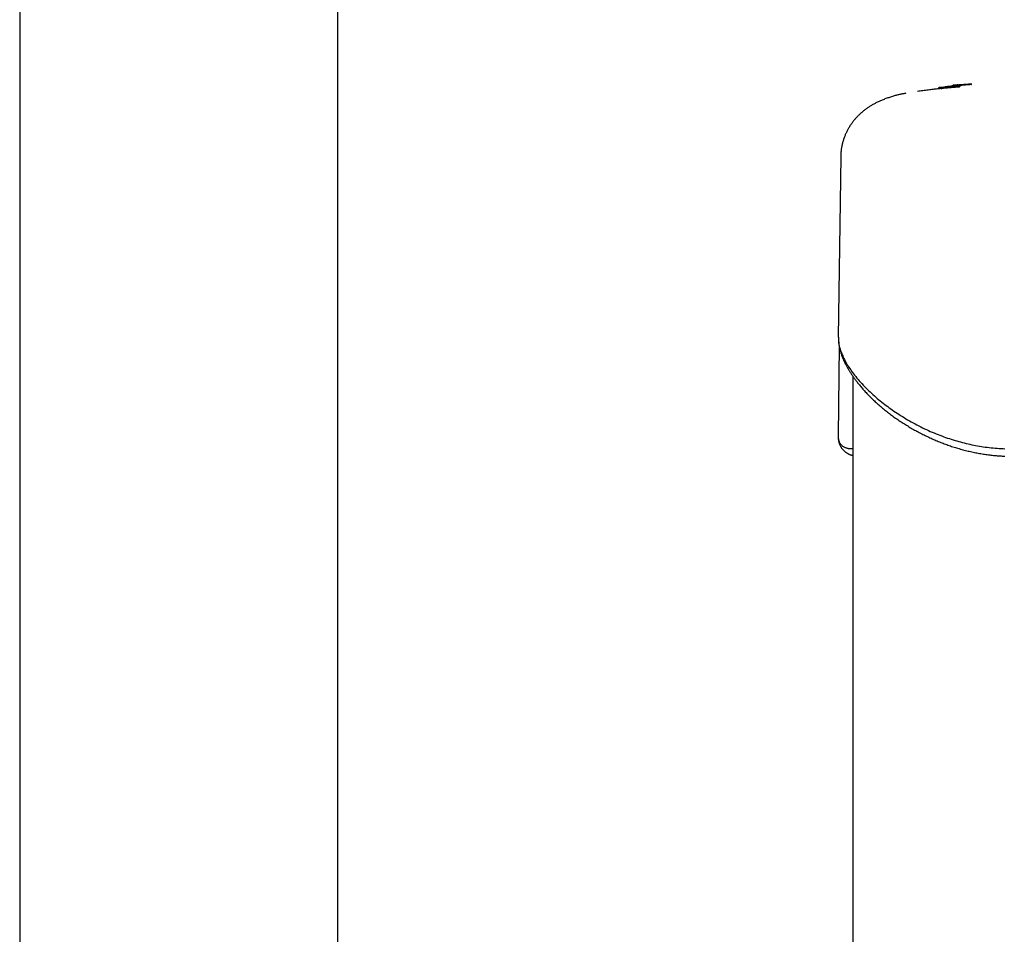
# Model space of a CAD drawing. Extents: x -14608 to 7318, y -1656 to 3245.
# Drawn here: x -11310 to -10907, y 2160 to 2535 of the extents above; entities that cross this region are included whole.
import ezdxf

# ---------------------------------------------------------------- set-up
doc = ezdxf.new("R2010")
doc.units = 0

msp = doc.modelspace()

# ---------------------------------------------------------------- linework, layer by layer
at = {"color": 7, "linetype": 'Continuous'}
for p, q in [((-11179.59, 2073.07), (-11179.59, 2820.19)), ((-11309.59, 2781.65), (-11309.59, 2127.87)), ((-10926.14, 2507.57), (-10928.29, 2507.37)), ((-10926.08, 2507.91), (-10927.61, 2507.77)), ((-10926.14, 2507.57), (-10926.15, 2507.67)), ((-10925.74, 2507.6), (-10926.14, 2507.57)), ((-10920.68, 2508.01), (-10920.69, 2508.11)), ((-10920.68, 2508.01), (-10920.53, 2508)), ((-10934.28, 2506.25), (-10934.42, 2506.23)), ((-10928.29, 2507.37), (-10928.3, 2507.47)), ((-10928.29, 2507.37), (-10927.78, 2507.37)), ((-10973.98, 2478.44), (-10974.95, 2404.68)), ((-10974.59, 2401.16), (-10975.07, 2364.5)), ((-10968.98, 2388.7), (-10968.98, 2090.81))]:
    msp.add_line(p, q, dxfattribs=at)
for points in [[(-10932.04, 2506.99), (-10931.75, 2507.02), (-10931.46, 2507.05), (-10931.17, 2507.07), (-10930.88, 2507.1), (-10930.59, 2507.13), (-10930.29, 2507.15), (-10930, 2507.18), (-10929.7, 2507.21), (-10929.39, 2507.24), (-10929.09, 2507.26), (-10928.78, 2507.29), (-10928.48, 2507.32), (-10928.17, 2507.34), (-10927.87, 2507.37), (-10927.57, 2507.39), (-10927.28, 2507.42), (-10926.99, 2507.44), (-10926.71, 2507.46), (-10926.43, 2507.49), (-10926.15, 2507.51), (-10925.88, 2507.53), (-10925.61, 2507.55), (-10925.34, 2507.57), (-10925.07, 2507.59)], [(-10928.3, 2507.47), (-10928.3, 2507.48), (-10928.3, 2507.49), (-10928.3, 2507.49), (-10928.3, 2507.5), (-10928.29, 2507.51), (-10928.29, 2507.52), (-10928.29, 2507.53), (-10928.29, 2507.53), (-10928.29, 2507.54), (-10928.29, 2507.55), (-10928.29, 2507.56), (-10928.28, 2507.57), (-10928.28, 2507.57), (-10928.28, 2507.58), (-10928.27, 2507.59), (-10928.27, 2507.6), (-10928.26, 2507.61), (-10928.26, 2507.62), (-10928.25, 2507.63), (-10928.24, 2507.63), (-10928.24, 2507.64), (-10928.23, 2507.65), (-10928.22, 2507.66), (-10928.21, 2507.67), (-10928.2, 2507.68), (-10928.19, 2507.68), (-10928.18, 2507.69), (-10928.17, 2507.7), (-10928.16, 2507.7), (-10928.15, 2507.71), (-10928.14, 2507.72), (-10928.13, 2507.72), (-10928.12, 2507.72), (-10928.11, 2507.73), (-10928.1, 2507.73), (-10928.09, 2507.74), (-10928.09, 2507.74), (-10928.08, 2507.74), (-10928.07, 2507.74), (-10928.06, 2507.74), (-10928.06, 2507.74), (-10928.05, 2507.75), (-10928.04, 2507.75), (-10928.04, 2507.75), (-10928.03, 2507.75), (-10928.03, 2507.75), (-10928.02, 2507.75), (-10928.02, 2507.75)], [(-10926.15, 2507.67), (-10926.21, 2507.67), (-10926.27, 2507.66), (-10926.33, 2507.65), (-10926.39, 2507.65), (-10926.46, 2507.64), (-10926.52, 2507.64), (-10926.58, 2507.63), (-10926.65, 2507.63), (-10926.72, 2507.62), (-10926.79, 2507.61), (-10926.86, 2507.61), (-10926.93, 2507.6), (-10927, 2507.59), (-10927.08, 2507.59), (-10927.15, 2507.58), (-10927.22, 2507.57), (-10927.3, 2507.57), (-10927.37, 2507.56), (-10927.44, 2507.55), (-10927.52, 2507.54), (-10927.59, 2507.54), (-10927.66, 2507.53), (-10927.73, 2507.52), (-10927.79, 2507.52), (-10927.86, 2507.51), (-10927.93, 2507.51), (-10927.99, 2507.5), (-10928.05, 2507.49), (-10928.11, 2507.49), (-10928.17, 2507.48), (-10928.24, 2507.48), (-10928.3, 2507.47)], [(-10928.02, 2507.75), (-10927.98, 2507.75), (-10927.95, 2507.76), (-10927.91, 2507.76), (-10927.87, 2507.76), (-10927.83, 2507.77), (-10927.79, 2507.77), (-10927.75, 2507.78), (-10927.7, 2507.78), (-10927.65, 2507.79), (-10927.6, 2507.79), (-10927.54, 2507.8), (-10927.49, 2507.8), (-10927.43, 2507.81), (-10927.37, 2507.81), (-10927.3, 2507.82), (-10927.24, 2507.82), (-10927.18, 2507.83), (-10927.11, 2507.84), (-10927.05, 2507.84), (-10926.99, 2507.85), (-10926.93, 2507.85), (-10926.87, 2507.86), (-10926.81, 2507.86), (-10926.75, 2507.87), (-10926.7, 2507.87), (-10926.65, 2507.88), (-10926.6, 2507.88), (-10926.55, 2507.89), (-10926.51, 2507.89), (-10926.46, 2507.9), (-10926.42, 2507.9), (-10926.38, 2507.9)], [(-10927.61, 2507.79), (-10927.63, 2507.79), (-10927.65, 2507.79), (-10927.67, 2507.79), (-10927.69, 2507.79), (-10927.71, 2507.79), (-10927.73, 2507.79), (-10927.75, 2507.78), (-10927.78, 2507.78), (-10927.8, 2507.78), (-10927.83, 2507.78), (-10927.86, 2507.77), (-10927.89, 2507.77), (-10927.92, 2507.76), (-10927.95, 2507.76), (-10927.99, 2507.75), (-10928.02, 2507.75)], [(-10926.38, 2507.9), (-10926.36, 2507.9), (-10926.35, 2507.91), (-10926.33, 2507.91), (-10926.32, 2507.91), (-10926.3, 2507.91), (-10926.29, 2507.91), (-10926.27, 2507.92), (-10926.25, 2507.92), (-10926.24, 2507.92), (-10926.22, 2507.92), (-10926.2, 2507.92), (-10926.18, 2507.92), (-10926.16, 2507.93), (-10926.14, 2507.93), (-10926.12, 2507.93), (-10926.1, 2507.93), (-10926.08, 2507.93), (-10926.05, 2507.93), (-10926.03, 2507.94), (-10926, 2507.94), (-10925.98, 2507.94), (-10925.95, 2507.94), (-10925.92, 2507.94), (-10925.9, 2507.94), (-10925.87, 2507.94), (-10925.84, 2507.94), (-10925.81, 2507.94), (-10925.79, 2507.95), (-10925.76, 2507.95), (-10925.73, 2507.95), (-10925.71, 2507.95), (-10925.68, 2507.95)], [(-10926.15, 2507.67), (-10926.15, 2507.68), (-10926.15, 2507.69), (-10926.15, 2507.7), (-10926.15, 2507.71), (-10926.16, 2507.71), (-10926.16, 2507.72), (-10926.16, 2507.73), (-10926.16, 2507.74), (-10926.17, 2507.75), (-10926.17, 2507.76), (-10926.17, 2507.77), (-10926.18, 2507.77), (-10926.18, 2507.78), (-10926.19, 2507.79), (-10926.19, 2507.8), (-10926.2, 2507.81), (-10926.2, 2507.81), (-10926.21, 2507.82), (-10926.21, 2507.83), (-10926.22, 2507.84), (-10926.22, 2507.84), (-10926.23, 2507.85), (-10926.24, 2507.86), (-10926.25, 2507.86), (-10926.25, 2507.87), (-10926.26, 2507.87), (-10926.27, 2507.88), (-10926.28, 2507.88), (-10926.28, 2507.89), (-10926.29, 2507.89), (-10926.3, 2507.89), (-10926.31, 2507.89), (-10926.31, 2507.9), (-10926.32, 2507.9), (-10926.32, 2507.9), (-10926.33, 2507.9), (-10926.34, 2507.9), (-10926.34, 2507.9), (-10926.35, 2507.9), (-10926.35, 2507.9), (-10926.36, 2507.9), (-10926.36, 2507.9), (-10926.36, 2507.9), (-10926.37, 2507.9), (-10926.37, 2507.9), (-10926.37, 2507.9), (-10926.37, 2507.9), (-10926.38, 2507.9)], [(-10925.46, 2507.72), (-10925.48, 2507.72), (-10925.5, 2507.72), (-10925.53, 2507.72), (-10925.55, 2507.72), (-10925.57, 2507.72), (-10925.6, 2507.72), (-10925.62, 2507.71), (-10925.65, 2507.71), (-10925.67, 2507.71), (-10925.7, 2507.71), (-10925.72, 2507.71), (-10925.74, 2507.71), (-10925.77, 2507.71), (-10925.79, 2507.71), (-10925.82, 2507.7), (-10925.84, 2507.7), (-10925.86, 2507.7), (-10925.88, 2507.7), (-10925.9, 2507.7), (-10925.92, 2507.7), (-10925.94, 2507.69), (-10925.96, 2507.69), (-10925.98, 2507.69), (-10926, 2507.69), (-10926.02, 2507.69), (-10926.04, 2507.68), (-10926.06, 2507.68), (-10926.08, 2507.68), (-10926.09, 2507.68), (-10926.11, 2507.68), (-10926.13, 2507.67), (-10926.15, 2507.67)], [(-10920.54, 2508.02), (-10920.69, 2508.01), (-10920.85, 2508), (-10921.01, 2507.99), (-10921.17, 2507.98), (-10921.33, 2507.97), (-10921.5, 2507.96), (-10921.68, 2507.94), (-10921.86, 2507.93), (-10922.05, 2507.92), (-10922.25, 2507.9), (-10922.45, 2507.89), (-10922.66, 2507.87), (-10922.88, 2507.85), (-10923.11, 2507.83), (-10923.35, 2507.82), (-10923.59, 2507.79), (-10923.84, 2507.77), (-10924.1, 2507.75), (-10924.37, 2507.73), (-10924.64, 2507.7), (-10924.91, 2507.68), (-10925.19, 2507.65), (-10925.46, 2507.63), (-10925.74, 2507.6)], [(-10925.68, 2507.95), (-10925.6, 2507.95), (-10925.53, 2507.96), (-10925.45, 2507.97), (-10925.37, 2507.97), (-10925.3, 2507.98), (-10925.22, 2507.99), (-10925.14, 2507.99), (-10925.06, 2508), (-10924.98, 2508.01), (-10924.9, 2508.01), (-10924.82, 2508.02), (-10924.73, 2508.03), (-10924.65, 2508.03), (-10924.57, 2508.04), (-10924.48, 2508.05), (-10924.39, 2508.05), (-10924.31, 2508.06), (-10924.22, 2508.07), (-10924.13, 2508.08), (-10924.04, 2508.08), (-10923.95, 2508.09), (-10923.86, 2508.1), (-10923.77, 2508.1), (-10923.68, 2508.11)], [(-10925.46, 2507.72), (-10925.46, 2507.73), (-10925.46, 2507.74), (-10925.46, 2507.74), (-10925.46, 2507.75), (-10925.46, 2507.76), (-10925.47, 2507.77), (-10925.47, 2507.78), (-10925.47, 2507.79), (-10925.47, 2507.79), (-10925.48, 2507.8), (-10925.48, 2507.81), (-10925.48, 2507.82), (-10925.49, 2507.83), (-10925.49, 2507.83), (-10925.5, 2507.84), (-10925.5, 2507.85), (-10925.5, 2507.86), (-10925.51, 2507.86), (-10925.52, 2507.87), (-10925.52, 2507.88), (-10925.53, 2507.89), (-10925.53, 2507.89), (-10925.54, 2507.9), (-10925.55, 2507.91), (-10925.55, 2507.91), (-10925.56, 2507.92), (-10925.57, 2507.92), (-10925.58, 2507.93), (-10925.58, 2507.93), (-10925.59, 2507.93), (-10925.6, 2507.94), (-10925.61, 2507.94), (-10925.61, 2507.94), (-10925.62, 2507.94), (-10925.63, 2507.95), (-10925.63, 2507.95), (-10925.64, 2507.95), (-10925.64, 2507.95), (-10925.65, 2507.95), (-10925.65, 2507.95), (-10925.66, 2507.95), (-10925.66, 2507.95), (-10925.66, 2507.95), (-10925.67, 2507.95), (-10925.67, 2507.95), (-10925.67, 2507.95), (-10925.68, 2507.95), (-10925.68, 2507.95)], [(-10923.64, 2507.87), (-10923.67, 2507.87), (-10923.7, 2507.87), (-10923.73, 2507.87), (-10923.77, 2507.87), (-10923.8, 2507.86), (-10923.84, 2507.86), (-10923.88, 2507.86), (-10923.93, 2507.86), (-10923.97, 2507.85), (-10924.03, 2507.84), (-10924.08, 2507.84), (-10924.14, 2507.83), (-10924.2, 2507.82), (-10924.26, 2507.82), (-10924.33, 2507.81), (-10924.4, 2507.8), (-10924.47, 2507.8), (-10924.54, 2507.79), (-10924.61, 2507.79), (-10924.68, 2507.78), (-10924.75, 2507.78), (-10924.82, 2507.78), (-10924.88, 2507.77), (-10924.95, 2507.77), (-10925, 2507.76), (-10925.06, 2507.76), (-10925.11, 2507.75), (-10925.16, 2507.75), (-10925.2, 2507.74), (-10925.24, 2507.74), (-10925.27, 2507.73), (-10925.3, 2507.73), (-10925.33, 2507.72), (-10925.35, 2507.72), (-10925.38, 2507.72), (-10925.4, 2507.72), (-10925.41, 2507.72), (-10925.43, 2507.72), (-10925.44, 2507.72), (-10925.46, 2507.72)], [(-10923.68, 2508.11), (-10923.6, 2508.12), (-10923.52, 2508.12), (-10923.44, 2508.13), (-10923.36, 2508.13), (-10923.28, 2508.14), (-10923.2, 2508.15), (-10923.12, 2508.15), (-10923.03, 2508.16), (-10922.95, 2508.16), (-10922.87, 2508.17), (-10922.79, 2508.18), (-10922.71, 2508.18), (-10922.63, 2508.19), (-10922.55, 2508.19), (-10922.47, 2508.2), (-10922.39, 2508.2), (-10922.31, 2508.21), (-10922.23, 2508.21), (-10922.15, 2508.22), (-10922.07, 2508.22), (-10921.99, 2508.23), (-10921.91, 2508.23), (-10921.83, 2508.24), (-10921.75, 2508.24)], [(-10923.64, 2507.87), (-10923.64, 2507.88), (-10923.64, 2507.89), (-10923.64, 2507.9), (-10923.64, 2507.92), (-10923.64, 2507.93), (-10923.64, 2507.94), (-10923.65, 2507.95), (-10923.65, 2507.96), (-10923.65, 2507.97), (-10923.65, 2507.98), (-10923.65, 2507.99), (-10923.65, 2508), (-10923.65, 2508.01), (-10923.66, 2508.02), (-10923.66, 2508.03), (-10923.66, 2508.04), (-10923.66, 2508.05), (-10923.66, 2508.06), (-10923.66, 2508.07), (-10923.67, 2508.07), (-10923.67, 2508.08), (-10923.67, 2508.08), (-10923.67, 2508.09), (-10923.67, 2508.09), (-10923.67, 2508.1), (-10923.68, 2508.1), (-10923.68, 2508.1), (-10923.68, 2508.1), (-10923.68, 2508.11), (-10923.68, 2508.11), (-10923.68, 2508.11), (-10923.68, 2508.11)], [(-10921.61, 2508.01), (-10921.62, 2507.98), (-10921.63, 2507.95), (-10921.64, 2507.92), (-10921.65, 2507.9), (-10921.67, 2507.88), (-10921.7, 2507.86), (-10921.73, 2507.85), (-10921.77, 2507.85), (-10921.82, 2507.86), (-10921.88, 2507.87), (-10921.95, 2507.89), (-10922.02, 2507.91), (-10922.09, 2507.93), (-10922.17, 2507.95), (-10922.25, 2507.97), (-10922.33, 2507.98), (-10922.41, 2507.99), (-10922.48, 2507.99), (-10922.56, 2507.98), (-10922.63, 2507.97), (-10922.71, 2507.96), (-10922.78, 2507.95), (-10922.85, 2507.93), (-10922.92, 2507.92), (-10922.98, 2507.91), (-10923.04, 2507.9), (-10923.11, 2507.89), (-10923.16, 2507.89), (-10923.22, 2507.88), (-10923.27, 2507.88), (-10923.32, 2507.88), (-10923.37, 2507.87), (-10923.41, 2507.87), (-10923.45, 2507.87), (-10923.48, 2507.87), (-10923.52, 2507.87), (-10923.55, 2507.87), (-10923.58, 2507.87), (-10923.61, 2507.87), (-10923.64, 2507.87)], [(-10921.75, 2508.24), (-10921.7, 2508.25), (-10921.64, 2508.25), (-10921.59, 2508.25), (-10921.53, 2508.25), (-10921.47, 2508.26), (-10921.42, 2508.26), (-10921.36, 2508.26), (-10921.31, 2508.27), (-10921.25, 2508.27), (-10921.2, 2508.27), (-10921.15, 2508.27), (-10921.09, 2508.28), (-10921.04, 2508.28), (-10920.99, 2508.28), (-10920.94, 2508.28), (-10920.89, 2508.28), (-10920.84, 2508.29), (-10920.79, 2508.29), (-10920.75, 2508.29), (-10920.7, 2508.29), (-10920.66, 2508.29), (-10920.62, 2508.29), (-10920.57, 2508.29), (-10920.53, 2508.29)], [(-10921.61, 2508.01), (-10921.61, 2508.02), (-10921.61, 2508.03), (-10921.62, 2508.04), (-10921.62, 2508.05), (-10921.62, 2508.07), (-10921.62, 2508.08), (-10921.62, 2508.09), (-10921.63, 2508.1), (-10921.63, 2508.11), (-10921.63, 2508.12), (-10921.64, 2508.13), (-10921.64, 2508.14), (-10921.65, 2508.15), (-10921.65, 2508.16), (-10921.66, 2508.17), (-10921.66, 2508.18), (-10921.67, 2508.19), (-10921.67, 2508.19), (-10921.68, 2508.2), (-10921.68, 2508.21), (-10921.69, 2508.21), (-10921.69, 2508.22), (-10921.7, 2508.22), (-10921.7, 2508.23), (-10921.71, 2508.23), (-10921.72, 2508.23), (-10921.72, 2508.24), (-10921.73, 2508.24), (-10921.73, 2508.24), (-10921.74, 2508.24), (-10921.75, 2508.24), (-10921.75, 2508.24)], [(-10920.67, 2508.05), (-10920.74, 2508.05), (-10921.14, 2508.03), (-10921.61, 2508.01)], [(-10920.69, 2508.11), (-10920.69, 2508.12), (-10920.69, 2508.13), (-10920.69, 2508.13), (-10920.69, 2508.14), (-10920.69, 2508.15), (-10920.69, 2508.16), (-10920.69, 2508.17), (-10920.68, 2508.17), (-10920.68, 2508.18), (-10920.68, 2508.19), (-10920.68, 2508.2), (-10920.67, 2508.21), (-10920.67, 2508.22), (-10920.67, 2508.22), (-10920.66, 2508.23), (-10920.66, 2508.24), (-10920.65, 2508.25), (-10920.65, 2508.26), (-10920.64, 2508.27), (-10920.63, 2508.27), (-10920.63, 2508.28), (-10920.62, 2508.29), (-10920.61, 2508.3), (-10920.6, 2508.31), (-10920.59, 2508.31), (-10920.58, 2508.32), (-10920.57, 2508.33), (-10920.56, 2508.33), (-10920.55, 2508.34), (-10920.54, 2508.35), (-10920.53, 2508.35), (-10920.52, 2508.36), (-10920.51, 2508.36), (-10920.5, 2508.36), (-10920.49, 2508.37), (-10920.48, 2508.37), (-10920.47, 2508.37), (-10920.46, 2508.37), (-10920.46, 2508.38), (-10920.45, 2508.38), (-10920.44, 2508.38), (-10920.44, 2508.38), (-10920.43, 2508.38), (-10920.42, 2508.38), (-10920.42, 2508.38), (-10920.41, 2508.38), (-10920.41, 2508.38), (-10920.41, 2508.38)], [(-10947.29, 2504.45), (-10947.57, 2504.4), (-10947.86, 2504.34), (-10948.15, 2504.29), (-10948.44, 2504.24), (-10948.73, 2504.18), (-10949.03, 2504.12), (-10949.34, 2504.06), (-10949.65, 2503.99), (-10949.97, 2503.92), (-10950.3, 2503.84), (-10950.64, 2503.76), (-10950.98, 2503.67), (-10951.33, 2503.58), (-10951.69, 2503.48), (-10952.06, 2503.38), (-10952.43, 2503.27), (-10952.81, 2503.15), (-10953.2, 2503.04), (-10953.59, 2502.91), (-10953.98, 2502.79), (-10954.37, 2502.66), (-10954.76, 2502.53), (-10955.15, 2502.39), (-10955.53, 2502.26), (-10955.9, 2502.12), (-10956.26, 2501.98), (-10956.62, 2501.84), (-10956.97, 2501.7), (-10957.32, 2501.56), (-10957.66, 2501.41), (-10957.99, 2501.26), (-10958.32, 2501.11), (-10958.64, 2500.96), (-10958.96, 2500.81), (-10959.28, 2500.66), (-10959.59, 2500.5), (-10959.89, 2500.34), (-10960.2, 2500.18), (-10960.5, 2500.02), (-10960.79, 2499.85), (-10961.09, 2499.68), (-10961.37, 2499.51), (-10961.66, 2499.34), (-10961.94, 2499.17), (-10962.22, 2498.99), (-10962.5, 2498.81), (-10962.77, 2498.63), (-10963.05, 2498.44), (-10963.31, 2498.25), (-10963.58, 2498.06), (-10963.84, 2497.87), (-10964.1, 2497.68), (-10964.36, 2497.48), (-10964.61, 2497.28), (-10964.87, 2497.07), (-10965.11, 2496.87), (-10965.36, 2496.66), (-10965.6, 2496.45), (-10965.84, 2496.23), (-10966.08, 2496.01), (-10966.32, 2495.79), (-10966.55, 2495.57), (-10966.78, 2495.35), (-10967.01, 2495.12), (-10967.23, 2494.89), (-10967.45, 2494.65), (-10967.67, 2494.41), (-10967.88, 2494.18), (-10968.09, 2493.93), (-10968.3, 2493.69), (-10968.51, 2493.44), (-10968.71, 2493.19), (-10968.91, 2492.94), (-10969.11, 2492.68), (-10969.3, 2492.42), (-10969.49, 2492.16), (-10969.67, 2491.89), (-10969.86, 2491.63), (-10970.04, 2491.36), (-10970.22, 2491.08), (-10970.39, 2490.8), (-10970.56, 2490.52), (-10970.73, 2490.24), (-10970.9, 2489.95), (-10971.06, 2489.66), (-10971.22, 2489.36), (-10971.37, 2489.06), (-10971.52, 2488.76), (-10971.67, 2488.46), (-10971.81, 2488.15), (-10971.95, 2487.84), (-10972.09, 2487.53), (-10972.22, 2487.22), (-10972.34, 2486.9), (-10972.46, 2486.58), (-10972.58, 2486.26), (-10972.69, 2485.94), (-10972.8, 2485.62), (-10972.9, 2485.3), (-10973, 2484.97), (-10973.09, 2484.64), (-10973.18, 2484.32), (-10973.27, 2483.99), (-10973.34, 2483.66), (-10973.42, 2483.34), (-10973.49, 2483.01), (-10973.56, 2482.69), (-10973.62, 2482.36), (-10973.67, 2482.03), (-10973.72, 2481.71), (-10973.77, 2481.38), (-10973.81, 2481.06), (-10973.84, 2480.73), (-10973.87, 2480.41), (-10973.89, 2480.08), (-10973.91, 2479.76), (-10973.93, 2479.43), (-10973.95, 2479.11), (-10973.96, 2478.78), (-10973.98, 2478.46)], [(-10934.28, 2506.24), (-10934.76, 2506.18), (-10935.24, 2506.13), (-10935.73, 2506.08), (-10936.22, 2506.02), (-10936.71, 2505.96), (-10937.21, 2505.91), (-10937.72, 2505.85), (-10938.24, 2505.78), (-10938.77, 2505.72), (-10939.3, 2505.65), (-10939.85, 2505.58), (-10940.4, 2505.51), (-10940.95, 2505.44), (-10941.51, 2505.36), (-10942.07, 2505.29), (-10942.64, 2505.21)], [(-10934.11, 2506.46), (-10934.11, 2506.45), (-10934.11, 2506.44), (-10934.12, 2506.44), (-10934.12, 2506.43), (-10934.12, 2506.43), (-10934.13, 2506.42), (-10934.13, 2506.41), (-10934.14, 2506.41), (-10934.14, 2506.4), (-10934.15, 2506.4), (-10934.15, 2506.39), (-10934.16, 2506.38), (-10934.17, 2506.37), (-10934.17, 2506.37), (-10934.18, 2506.36), (-10934.19, 2506.35), (-10934.2, 2506.34), (-10934.21, 2506.34), (-10934.22, 2506.33), (-10934.23, 2506.32), (-10934.24, 2506.32), (-10934.25, 2506.31), (-10934.26, 2506.3), (-10934.27, 2506.3), (-10934.27, 2506.29), (-10934.28, 2506.29), (-10934.29, 2506.28), (-10934.3, 2506.28), (-10934.31, 2506.27), (-10934.32, 2506.27), (-10934.32, 2506.26), (-10934.33, 2506.26), (-10934.34, 2506.26), (-10934.34, 2506.26), (-10934.35, 2506.25), (-10934.36, 2506.25), (-10934.36, 2506.25), (-10934.37, 2506.25), (-10934.37, 2506.25), (-10934.38, 2506.24), (-10934.38, 2506.24), (-10934.38, 2506.24), (-10934.39, 2506.24), (-10934.39, 2506.24), (-10934.39, 2506.24), (-10934.4, 2506.24), (-10934.4, 2506.24), (-10934.4, 2506.24), (-10934.41, 2506.24), (-10934.41, 2506.24), (-10934.41, 2506.23), (-10934.41, 2506.23), (-10934.41, 2506.23), (-10934.42, 2506.23), (-10934.42, 2506.23), (-10934.42, 2506.23), (-10934.42, 2506.23), (-10934.42, 2506.23), (-10934.42, 2506.23), (-10934.42, 2506.23), (-10934.42, 2506.23), (-10934.42, 2506.23), (-10934.42, 2506.23), (-10934.42, 2506.23)], [(-10932.86, 2506.39), (-10933, 2506.38), (-10933.15, 2506.36), (-10933.29, 2506.35), (-10933.42, 2506.34), (-10933.55, 2506.32), (-10933.67, 2506.31), (-10933.77, 2506.3), (-10933.87, 2506.29), (-10933.95, 2506.28), (-10934.02, 2506.28), (-10934.08, 2506.27), (-10934.13, 2506.26), (-10934.17, 2506.26), (-10934.21, 2506.25), (-10934.24, 2506.25), (-10934.28, 2506.25)], [(-10933.23, 2506.87), (-10933.25, 2506.87), (-10933.27, 2506.86), (-10933.28, 2506.86), (-10933.3, 2506.86), (-10933.32, 2506.86), (-10933.33, 2506.86), (-10933.34, 2506.86), (-10933.36, 2506.85), (-10933.37, 2506.85), (-10933.38, 2506.85), (-10933.39, 2506.85), (-10933.4, 2506.85), (-10933.41, 2506.85), (-10933.42, 2506.85), (-10933.43, 2506.84), (-10933.44, 2506.84), (-10933.44, 2506.84), (-10933.45, 2506.84), (-10933.46, 2506.84), (-10933.47, 2506.84), (-10933.48, 2506.83), (-10933.49, 2506.83), (-10933.5, 2506.83), (-10933.51, 2506.83), (-10933.52, 2506.83), (-10933.53, 2506.82), (-10933.54, 2506.82), (-10933.55, 2506.82), (-10933.56, 2506.82), (-10933.57, 2506.81), (-10933.58, 2506.81), (-10933.59, 2506.81), (-10933.61, 2506.8), (-10933.62, 2506.8), (-10933.64, 2506.79), (-10933.65, 2506.79), (-10933.67, 2506.78), (-10933.69, 2506.77), (-10933.71, 2506.77), (-10933.73, 2506.76), (-10933.75, 2506.75), (-10933.77, 2506.74), (-10933.79, 2506.73), (-10933.81, 2506.71), (-10933.84, 2506.7), (-10933.86, 2506.68), (-10933.88, 2506.67), (-10933.91, 2506.65), (-10933.93, 2506.63), (-10933.96, 2506.61), (-10933.98, 2506.59), (-10934, 2506.56), (-10934.03, 2506.54), (-10934.05, 2506.52), (-10934.07, 2506.49), (-10934.09, 2506.46)], [(-10932.59, 2506.59), (-10932.67, 2506.58), (-10932.76, 2506.57), (-10932.85, 2506.57), (-10932.93, 2506.56), (-10933.02, 2506.55), (-10933.1, 2506.54), (-10933.19, 2506.53), (-10933.28, 2506.52), (-10933.37, 2506.51), (-10933.45, 2506.51), (-10933.54, 2506.5), (-10933.62, 2506.49), (-10933.7, 2506.48), (-10933.77, 2506.47), (-10933.83, 2506.47), (-10933.88, 2506.46), (-10933.93, 2506.46), (-10933.96, 2506.45), (-10933.99, 2506.45), (-10934.01, 2506.44), (-10934.03, 2506.44), (-10934.04, 2506.44), (-10934.05, 2506.44), (-10934.06, 2506.43)], [(-10933.23, 2506.87), (-10933.23, 2506.87), (-10933.22, 2506.87), (-10933.2, 2506.87), (-10933.19, 2506.87), (-10933.17, 2506.87), (-10933.15, 2506.87), (-10933.13, 2506.88), (-10933.09, 2506.88), (-10933.05, 2506.88), (-10933.01, 2506.89), (-10932.95, 2506.89), (-10932.9, 2506.9), (-10932.84, 2506.91), (-10932.77, 2506.92), (-10932.71, 2506.92), (-10932.64, 2506.93), (-10932.57, 2506.94), (-10932.49, 2506.95), (-10932.42, 2506.95), (-10932.35, 2506.96), (-10932.27, 2506.97), (-10932.2, 2506.98), (-10932.12, 2506.98), (-10932.04, 2506.99)], [(-10925.46, 2507.02), (-10925.72, 2507), (-10925.99, 2506.98), (-10926.26, 2506.96), (-10926.53, 2506.94), (-10926.8, 2506.92), (-10927.07, 2506.89), (-10927.34, 2506.87), (-10927.61, 2506.85), (-10927.88, 2506.83), (-10928.15, 2506.81), (-10928.42, 2506.78), (-10928.69, 2506.76), (-10928.96, 2506.74), (-10929.22, 2506.72), (-10929.48, 2506.69), (-10929.73, 2506.67), (-10929.98, 2506.65), (-10930.22, 2506.63), (-10930.46, 2506.61), (-10930.69, 2506.59), (-10930.91, 2506.57), (-10931.12, 2506.55), (-10931.33, 2506.53), (-10931.52, 2506.51), (-10931.71, 2506.5), (-10931.89, 2506.48), (-10932.06, 2506.46), (-10932.23, 2506.45), (-10932.39, 2506.43), (-10932.55, 2506.42), (-10932.7, 2506.4), (-10932.86, 2506.39)], [(-10925.33, 2507.21), (-10925.65, 2507.19), (-10925.97, 2507.16), (-10926.29, 2507.14), (-10926.6, 2507.11), (-10926.91, 2507.09), (-10927.21, 2507.06), (-10927.51, 2507.04), (-10927.8, 2507.02), (-10928.08, 2506.99), (-10928.35, 2506.97), (-10928.61, 2506.95), (-10928.87, 2506.93), (-10929.11, 2506.9), (-10929.35, 2506.88), (-10929.58, 2506.86), (-10929.81, 2506.84), (-10930.03, 2506.82), (-10930.24, 2506.8), (-10930.45, 2506.79), (-10930.65, 2506.77), (-10930.85, 2506.75), (-10931.03, 2506.73), (-10931.21, 2506.72), (-10931.39, 2506.7), (-10931.55, 2506.69), (-10931.71, 2506.67), (-10931.87, 2506.66), (-10932.02, 2506.64), (-10932.16, 2506.63), (-10932.31, 2506.62), (-10932.45, 2506.6), (-10932.59, 2506.59)], [(-10927.78, 2507.42), (-10927.97, 2507.4), (-10928.15, 2507.38), (-10928.34, 2507.37), (-10928.53, 2507.35), (-10928.73, 2507.33), (-10928.93, 2507.31), (-10929.14, 2507.29), (-10929.35, 2507.27), (-10929.57, 2507.25), (-10929.8, 2507.22), (-10930.03, 2507.2), (-10930.27, 2507.17), (-10930.51, 2507.15), (-10930.76, 2507.12), (-10931.01, 2507.09), (-10931.26, 2507.06)], [(-10974.85, 2404.68), (-10974.86, 2404.41), (-10974.88, 2404.13), (-10974.88, 2403.86), (-10974.89, 2403.58), (-10974.88, 2403.29), (-10974.87, 2402.99), (-10974.85, 2402.69), (-10974.82, 2402.37), (-10974.77, 2402.03), (-10974.71, 2401.69), (-10974.63, 2401.33), (-10974.54, 2400.95), (-10974.44, 2400.57), (-10974.33, 2400.16), (-10974.2, 2399.75), (-10974.06, 2399.32), (-10973.9, 2398.88), (-10973.74, 2398.43), (-10973.55, 2397.97), (-10973.36, 2397.49), (-10973.15, 2397.01), (-10972.93, 2396.52), (-10972.69, 2396.03), (-10972.44, 2395.52), (-10972.17, 2395.01), (-10971.89, 2394.5), (-10971.6, 2393.98), (-10971.29, 2393.46), (-10970.96, 2392.93), (-10970.62, 2392.4), (-10970.27, 2391.86), (-10969.9, 2391.32), (-10969.52, 2390.78), (-10969.12, 2390.23), (-10968.7, 2389.68), (-10968.27, 2389.12), (-10967.83, 2388.56), (-10967.36, 2387.99), (-10966.89, 2387.43), (-10966.39, 2386.86), (-10965.88, 2386.28), (-10965.36, 2385.71), (-10964.82, 2385.13), (-10964.27, 2384.56), (-10963.71, 2383.99), (-10963.14, 2383.42), (-10962.57, 2382.86), (-10961.99, 2382.3), (-10961.4, 2381.75), (-10960.81, 2381.21), (-10960.22, 2380.68), (-10959.62, 2380.16), (-10959.02, 2379.64), (-10958.42, 2379.14), (-10957.81, 2378.64), (-10957.2, 2378.16), (-10956.59, 2377.68), (-10955.98, 2377.21), (-10955.36, 2376.75), (-10954.75, 2376.29), (-10954.13, 2375.84), (-10953.51, 2375.4), (-10952.89, 2374.95), (-10952.27, 2374.51)], [(-10974.8, 2402.78), (-10974.79, 2402.61), (-10974.78, 2402.44), (-10974.77, 2402.27), (-10974.75, 2402.09), (-10974.74, 2401.91), (-10974.72, 2401.72), (-10974.69, 2401.53), (-10974.66, 2401.33), (-10974.63, 2401.12), (-10974.59, 2400.9), (-10974.54, 2400.67), (-10974.49, 2400.44), (-10974.44, 2400.19), (-10974.38, 2399.94), (-10974.31, 2399.68), (-10974.24, 2399.41), (-10974.16, 2399.13), (-10974.08, 2398.84), (-10973.99, 2398.55), (-10973.9, 2398.24), (-10973.8, 2397.94), (-10973.69, 2397.63), (-10973.59, 2397.31), (-10973.47, 2397), (-10973.35, 2396.68), (-10973.23, 2396.36), (-10973.1, 2396.05), (-10972.97, 2395.73), (-10972.83, 2395.41), (-10972.69, 2395.09), (-10972.54, 2394.78), (-10972.4, 2394.47), (-10972.25, 2394.16), (-10972.09, 2393.85), (-10971.94, 2393.55), (-10971.78, 2393.25), (-10971.63, 2392.95), (-10971.47, 2392.66), (-10971.31, 2392.38), (-10971.15, 2392.1), (-10970.99, 2391.82), (-10970.83, 2391.55), (-10970.67, 2391.28), (-10970.51, 2391.02), (-10970.35, 2390.76), (-10970.19, 2390.5), (-10970.02, 2390.24), (-10969.85, 2389.99), (-10969.68, 2389.73), (-10969.51, 2389.47), (-10969.34, 2389.21), (-10969.16, 2388.94), (-10968.97, 2388.68), (-10968.79, 2388.41), (-10968.59, 2388.14), (-10968.4, 2387.86), (-10968.19, 2387.58), (-10967.98, 2387.3), (-10967.77, 2387.01), (-10967.54, 2386.71), (-10967.31, 2386.41), (-10967.08, 2386.1), (-10966.83, 2385.79), (-10966.57, 2385.47), (-10966.31, 2385.15), (-10966.03, 2384.81), (-10965.75, 2384.48), (-10965.46, 2384.14), (-10965.17, 2383.79), (-10964.87, 2383.45), (-10964.56, 2383.1), (-10964.25, 2382.75), (-10963.93, 2382.41), (-10963.62, 2382.06), (-10963.29, 2381.71), (-10962.97, 2381.37), (-10962.63, 2381.03), (-10962.3, 2380.68), (-10961.96, 2380.34), (-10961.62, 2380), (-10961.27, 2379.66), (-10960.92, 2379.32), (-10960.57, 2378.98), (-10960.22, 2378.64), (-10959.85, 2378.31), (-10959.49, 2377.97), (-10959.12, 2377.64), (-10958.75, 2377.31), (-10958.38, 2376.98), (-10958, 2376.65), (-10957.62, 2376.32), (-10957.23, 2375.99), (-10956.85, 2375.66), (-10956.45, 2375.34), (-10956.06, 2375.02), (-10955.66, 2374.7), (-10955.26, 2374.38), (-10954.86, 2374.06), (-10954.45, 2373.74), (-10954.04, 2373.43), (-10953.62, 2373.12), (-10953.21, 2372.81), (-10952.78, 2372.5), (-10952.36, 2372.19), (-10951.93, 2371.89), (-10951.51, 2371.58), (-10951.07, 2371.28), (-10950.64, 2370.98), (-10950.2, 2370.68), (-10949.76, 2370.39), (-10949.31, 2370.09), (-10948.86, 2369.8), (-10948.41, 2369.51), (-10947.96, 2369.23), (-10947.5, 2368.94), (-10947.05, 2368.66), (-10946.58, 2368.38), (-10946.12, 2368.1), (-10945.65, 2367.82), (-10945.18, 2367.55), (-10944.71, 2367.28), (-10944.24, 2367.01), (-10943.76, 2366.74), (-10943.28, 2366.47), (-10942.8, 2366.21), (-10942.32, 2365.96), (-10941.84, 2365.7), (-10941.36, 2365.45), (-10940.88, 2365.2), (-10940.4, 2364.96), (-10939.91, 2364.72), (-10939.43, 2364.48), (-10938.95, 2364.25), (-10938.47, 2364.02), (-10937.98, 2363.79), (-10937.5, 2363.57), (-10937.01, 2363.35), (-10936.53, 2363.13), (-10936.04, 2362.91), (-10935.56, 2362.7), (-10935.07, 2362.49), (-10934.58, 2362.29), (-10934.09, 2362.08), (-10933.6, 2361.88), (-10933.11, 2361.69), (-10932.62, 2361.49), (-10932.13, 2361.31), (-10931.64, 2361.12), (-10931.14, 2360.94), (-10930.65, 2360.76), (-10930.15, 2360.58), (-10929.65, 2360.4), (-10929.14, 2360.23), (-10928.64, 2360.06), (-10928.13, 2359.9), (-10927.62, 2359.73), (-10927.1, 2359.57), (-10926.59, 2359.41), (-10926.07, 2359.26), (-10925.56, 2359.11), (-10925.04, 2358.96), (-10924.52, 2358.82), (-10924, 2358.68), (-10923.49, 2358.54), (-10922.97, 2358.41), (-10922.45, 2358.28), (-10921.92, 2358.15), (-10921.4, 2358.03), (-10920.88, 2357.91), (-10920.36, 2357.79), (-10919.84, 2357.68), (-10919.32, 2357.57), (-10918.8, 2357.46), (-10918.27, 2357.36), (-10917.75, 2357.26), (-10917.23, 2357.17), (-10916.71, 2357.08), (-10916.19, 2356.99), (-10915.67, 2356.91), (-10915.15, 2356.83), (-10914.63, 2356.75), (-10914.11, 2356.68), (-10913.59, 2356.61), (-10913.07, 2356.54), (-10912.56, 2356.48), (-10912.04, 2356.42), (-10911.52, 2356.37), (-10911.01, 2356.32), (-10910.49, 2356.27), (-10909.98, 2356.23), (-10909.47, 2356.19), (-10908.95, 2356.15), (-10908.44, 2356.12), (-10907.93, 2356.09), (-10907.42, 2356.07), (-10906.91, 2356.04)], [(-10952.27, 2374.51), (-10951.58, 2374.05), (-10950.89, 2373.6), (-10950.19, 2373.15), (-10949.49, 2372.7), (-10948.78, 2372.25), (-10948.07, 2371.8), (-10947.35, 2371.36), (-10946.62, 2370.92), (-10945.87, 2370.49), (-10945.12, 2370.06), (-10944.36, 2369.64), (-10943.59, 2369.23), (-10942.82, 2368.82), (-10942.04, 2368.42), (-10941.26, 2368.03), (-10940.48, 2367.64), (-10939.69, 2367.27), (-10938.91, 2366.9), (-10938.12, 2366.54), (-10937.34, 2366.19), (-10936.55, 2365.85), (-10935.77, 2365.52), (-10934.99, 2365.2), (-10934.2, 2364.89), (-10933.42, 2364.58), (-10932.64, 2364.29), (-10931.86, 2364.01), (-10931.09, 2363.73), (-10930.31, 2363.46), (-10929.54, 2363.21), (-10928.77, 2362.96), (-10928.01, 2362.72), (-10927.25, 2362.48), (-10926.49, 2362.26), (-10925.73, 2362.05), (-10924.97, 2361.84), (-10924.21, 2361.64), (-10923.46, 2361.44), (-10922.69, 2361.26), (-10921.93, 2361.08), (-10921.16, 2360.91), (-10920.39, 2360.74), (-10919.62, 2360.58), (-10918.84, 2360.43), (-10918.06, 2360.28), (-10917.27, 2360.15), (-10916.48, 2360.02), (-10915.69, 2359.9), (-10914.89, 2359.78), (-10914.1, 2359.68), (-10913.3, 2359.58), (-10912.49, 2359.49), (-10911.69, 2359.41), (-10910.88, 2359.33), (-10910.07, 2359.27), (-10909.26, 2359.21), (-10908.45, 2359.16), (-10907.63, 2359.12), (-10906.82, 2359.09)], [(-10975.06, 2364.55), (-10975.06, 2364.35), (-10975.05, 2364.14), (-10975.04, 2363.94), (-10975.04, 2363.74), (-10975.03, 2363.54), (-10975.01, 2363.34), (-10974.99, 2363.14), (-10974.97, 2362.94), (-10974.94, 2362.75), (-10974.91, 2362.55), (-10974.88, 2362.36), (-10974.84, 2362.17), (-10974.79, 2361.98), (-10974.74, 2361.79), (-10974.69, 2361.61), (-10974.63, 2361.43), (-10974.57, 2361.24), (-10974.5, 2361.06), (-10974.43, 2360.88), (-10974.36, 2360.71), (-10974.28, 2360.53), (-10974.2, 2360.36), (-10974.12, 2360.19), (-10974.03, 2360.02), (-10973.93, 2359.85), (-10973.83, 2359.69), (-10973.73, 2359.53), (-10973.62, 2359.37), (-10973.51, 2359.21), (-10973.39, 2359.06), (-10973.27, 2358.91), (-10973.15, 2358.76), (-10973.02, 2358.62), (-10972.89, 2358.48), (-10972.75, 2358.34), (-10972.61, 2358.21), (-10972.47, 2358.08), (-10972.32, 2357.96), (-10972.17, 2357.83), (-10972.02, 2357.72), (-10971.87, 2357.61), (-10971.71, 2357.5), (-10971.55, 2357.39), (-10971.39, 2357.3), (-10971.23, 2357.2), (-10971.08, 2357.11), (-10970.92, 2357.03), (-10970.77, 2356.95), (-10970.63, 2356.88), (-10970.48, 2356.81), (-10970.35, 2356.75), (-10970.22, 2356.69), (-10970.09, 2356.64), (-10969.97, 2356.59), (-10969.85, 2356.55), (-10969.74, 2356.52), (-10969.63, 2356.48), (-10969.53, 2356.46), (-10969.43, 2356.43), (-10969.34, 2356.41), (-10969.25, 2356.39), (-10969.16, 2356.37), (-10969.07, 2356.36), (-10968.98, 2356.34)], [(-10975.04, 2364.5), (-10975.03, 2364.26), (-10975.02, 2364.02), (-10975.01, 2363.79), (-10974.99, 2363.55), (-10974.97, 2363.32), (-10974.94, 2363.09), (-10974.9, 2362.87), (-10974.86, 2362.65), (-10974.8, 2362.44), (-10974.73, 2362.23), (-10974.66, 2362.03), (-10974.57, 2361.83), (-10974.47, 2361.64), (-10974.37, 2361.46), (-10974.25, 2361.28), (-10974.13, 2361.1), (-10974, 2360.94), (-10973.86, 2360.77), (-10973.71, 2360.62), (-10973.55, 2360.47), (-10973.38, 2360.33), (-10973.21, 2360.19), (-10973.03, 2360.06), (-10972.85, 2359.94), (-10972.65, 2359.83), (-10972.45, 2359.72), (-10972.25, 2359.63), (-10972.03, 2359.54), (-10971.81, 2359.46), (-10971.58, 2359.39), (-10971.35, 2359.33), (-10971.11, 2359.28), (-10970.86, 2359.24), (-10970.6, 2359.2), (-10970.34, 2359.18), (-10970.07, 2359.16), (-10969.8, 2359.14), (-10969.53, 2359.13), (-10969.26, 2359.12), (-10968.98, 2359.12)]]:
    msp.add_lwpolyline(points, dxfattribs=at)
for centre, radius, start, end in [((-10924.88, 2507.19), 0.45, 115.4836, 176.8638), ((-10932.92, 2506.75), 0.366, 279.1043, 333.8519), ((-10931.93, 2506.27), 0.729, 98.7487, 153.9686), ((-10925.56, 2507.23), 0.228, 296.2786, 356.5318)]:
    msp.add_arc(centre, radius, start, end, dxfattribs=at)

doc.saveas('drawing.dxf')
